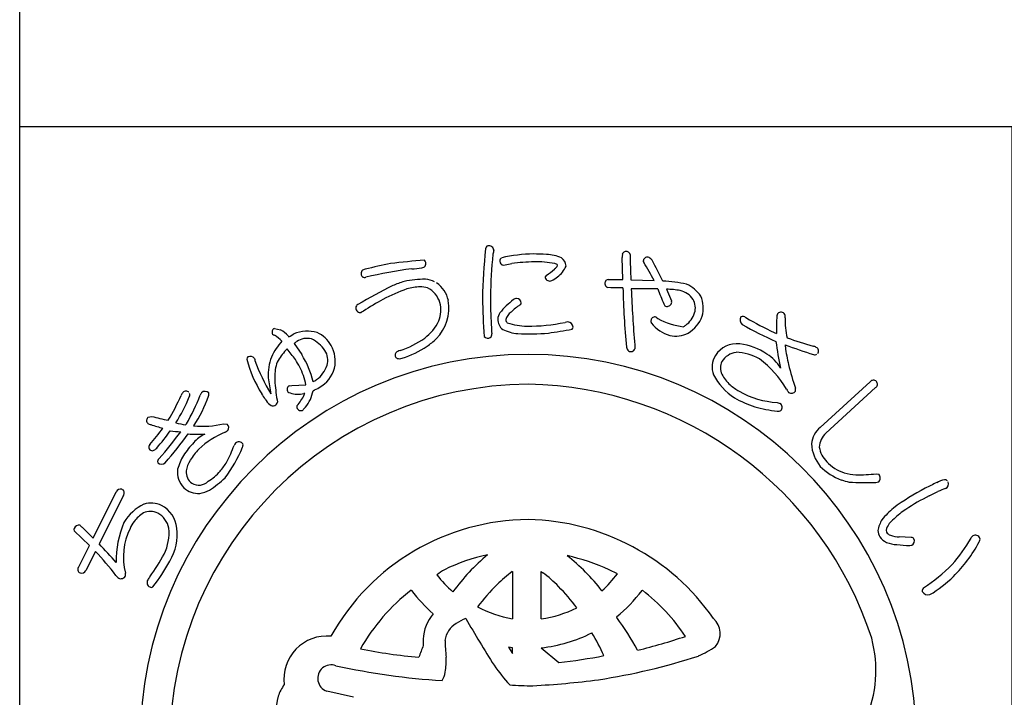
# Model space of a CAD drawing. Units: inches. Extents: x -92 to 715, y 408 to 968.
# Drawn here: x -92 to -63, y 427 to 447 of the extents above; entities that cross this region are included whole.
import ezdxf

# ---------------------------------------------------------------- set-up
doc = ezdxf.new("R2010")
doc.units = ezdxf.units.IN
doc.header["$MEASUREMENT"] = 0
doc.layers.add('図枠', color=7, linetype='Continuous')
doc.layers.add('図枠-ﾏｰｸ', color=251, linetype='Continuous')

# ---------------------------------------------------------------- blocks, each defined once
blk = doc.blocks.new('A$C5C304B90')
at = {"layer": '図枠-ﾏｰｸ', "color": 251}
for p, q in [((-0.659, 14.159), (-0.41, 14.201)), ((2.829, 13.732), (2.816, 14.376)), ((2.403, 13.732), (2.829, 13.732)), ((3.067, 13.723), (3.745, 13.707)), ((2.48, 13.495), (2.39, 13.499)), ((2.837, 13.493), (2.48, 13.495)), ((4.112, 13.452), (4.256, 13.109)), ((-4.785, 12.79), (-4.811, 12.769)), ((3.806, 12.638), (3.86, 12.596)), ((-7.351, 12.301), (-7.167, 12.266)), ((-6.945, 12.087), (-6.934, 12.075)), ((-6.886, 12.085), (-6.783, 12.147)), ((7.258, 12.192), (7.325, 12.161)), ((-6.934, 12.075), (-6.924, 12.057)), ((-6.924, 12.057), (-6.886, 12.085)), ((-6.773, 11.871), (-6.549, 11.543)), ((-6.699, 11.921), (-6.735, 11.898)), ((-6.842, 10.641), (-6.428, 10.659)), ((8.604, 9.417), (10.058, 10.75)), ((-6.915, 10.634), (-6.842, 10.641)), ((-6.458, 10.406), (-6.491, 10.403)), ((10.217, 10.577), (8.764, 9.245)), ((7.347, 10.145), (7.427, 10.118)), ((-11.038, 9.712), (-10.938, 9.737)), ((-9.944, 9.494), (-9.923, 9.52)), ((-8.835, 9.52), (-8.729, 9.513)), ((10.234, 8.059), (10.314, 8.045)), ((-12.647, 6.184), (-11.972, 7.532)), ((11.782, 7.412), (12.043, 7.54)), ((-11.762, 7.428), (-12.472, 6.011)), ((-12.757, 5.966), (-13.199, 6.393)), ((-12.969, 6.501), (-12.647, 6.184)), ((11.262, 6.202), (10.911, 6.214)), ((-13.069, 5.341), (-12.757, 5.966)), ((-12.581, 5.792), (-12.859, 5.236)), ((11.218, 5.966), (11.275, 5.975)), ((-0.397, 5.202), (-0.391, 5.202)), ((-0.391, 5.202), (-0.391, 3.822)), ((0.445, 3.822), (0.445, 5.202)), ((0.445, 5.202), (0.496, 5.171)), ((2.675, 5.137), (2.438, 5.259)), ((-3.343, 4.652), (-3.352, 4.659)), ((3.407, 4.659), (3.397, 4.652)), ((-0.391, 3.822), (-0.395, 3.822)), ((0.45, 3.822), (0.445, 3.822)), ((2.652, 3.88), (2.657, 3.861)), ((-0.512, 2.992), (-0.391, 2.812)), ((-0.392, 2.978), (-0.512, 2.992)), ((-0.391, 2.978), (-0.392, 2.978)), ((-0.391, 2.812), (-0.391, 2.978)), ((0.445, 2.978), (0.965, 2.546)), ((0.446, 2.978), (0.445, 2.978)), ((-5.038, 1.531), (-5.818, 1.712))]:
    blk.add_line(p, q, dxfattribs=at)
for centre, radius, start, end in [((-1.066, 14.616), 0.115, 113.287, 173.7253), ((-1.087, 14.569), 0.155, 6.014, 99.0848), ((16.748, 12.782), 18.023, 174.1168, 178.6999), ((14.367, 12.953), 15.406, 174.3251, 178.9082), ((-0.269, 14.344), 0.707, 160.0367, 169.1992), ((0.305, 9.813), 4.67, 91.0704, 102.52), ((0.238, 9.666), 4.816, 85.658, 90.2411), ((0.529, 13.057), 1.414, 68.7109, 87.0066), ((3.387, 14.41), 0.571, 174.2253, 183.3877), ((2.928, 14.442), 0.113, 62.7149, 167.1343), ((2.95, 14.449), 0.0983, 11.6658, 72.1041), ((21.706, 14.63), 18.661, 180.4959, 182.7877), ((3.554, 14.264), 0.125, 67.4803, 166.29), ((-2.229, 4.891), 9.47, 100.5064, 105.0894), ((-0.907, -10.467), 24.856, 94.7527, 97.0445), ((-3.041, 14.201), 0.121, 269.6136, 17.6999), ((-3.063, 14.198), 0.143, 15.9188, 47.7972), ((-0.643, 14.274), 0.118, 123.3352, 181.6321), ((-0.655, 14.264), 0.106, 176.8904, 268.02), ((0.227, 10.166), 4.084, 89.8047, 98.9671), ((0.315, 11.223), 3.029, 79.9456, 91.3952), ((0.704, 14.244), 0.24, 303.4047, 337.5277), ((0.821, 14.079), 0.128, 34.6116, 79.8514), ((0.497, 14.411), 0.733, 305.4855, 337.364), ((0.842, 14.109), 0.332, 3.3668, 52.9965), ((3.506, 14.278), 0.0754, 167.7606, 217.3903), ((-2.972, 10.241), 7.558, 27.2969, 31.88), ((3.392, 14.074), 0.371, 37.321, 55.6166), ((-3.732, 10.071), 8.539, 25.0938, 29.6768), ((-4.696, 13.911), 0.123, 88.8959, 196.9822), ((-4.716, 13.899), 0.102, 193.7776, 290.6886), ((-0.914, -2.864), 17.088, 98.147, 102.73), ((-3.303, 15.287), 1.235, 268.4857, 282.2202), ((0.639, 13.788), 0.0807, 123.7268, 175.5379), ((-1.63, 16.971), 3.829, 305.5211, 310.1041), ((0.387, 14.438), 0.822, 296.8996, 310.6341), ((2.533, 0.528), 14.529, 116.2441, 120.8272), ((-2.252, 9.439), 4.435, 107.1144, 111.6975), ((-2.909, 10.628), 3.118, 90.5477, 101.9973), ((-3.084, 12.749), 1.008, 65.6733, 81.69), ((-3.052, 12.964), 0.802, 11.609, 56.8487), ((0.699, 13.838), 0.147, 197.4185, 294.3294), ((2.436, 13.621), 0.13, 148.6033, 249.2974), ((2.406, 13.634), 0.0986, 91.8859, 145.8689), ((3.762, 9.304), 4.395, 77.7165, 86.8789), ((4.331, 12.751), 0.923, 32.528, 66.651), ((-1.92, 8.942), 4.778, 109.0155, 118.1779), ((-3.027, 11.901), 1.623, 92.3644, 106.0989), ((-3.078, 12.825), 0.697, 72.9653, 91.261), ((-3.207, 12.843), 0.729, 17.6022, 62.842), ((9.391, 13.127), 10.427, 179.3413, 183.9244), ((24.544, 13.939), 21.712, 181.1762, 185.7593), ((3.502, -5.923), 19.39, 88.9594, 91.2512), ((44.04, 15.162), 40.996, 182.3766, 184.6684), ((15.002, 17.662), 11.912, 200.6343, 202.9261), ((4.105, 11.462), 1.99, 78.3667, 89.8163), ((4.392, 12.826), 0.596, 33.6242, 78.8639), ((4.345, 12.902), 0.839, 343.5052, 24.3211), ((-4.859, 12.908), 0.111, 118.7654, 181.3344), ((-0.211, 5.841), 8.319, 118.4687, 123.0517), ((-3.546, 12.912), 1.297, 315.4876, 9.4705), ((-3.405, 12.849), 0.918, 339.3999, 13.523), ((26.799, 13.806), 28.076, 181.2552, 183.547), ((1.847, 10.454), 3.486, 129.347, 138.5094), ((1.001, 11.289), 2.072, 124.5924, 133.7549), ((-0.26, 13.019), 0.167, 94.2753, 128.3984), ((-0.277, 13.045), 0.141, 1.002, 88.2077), ((-0.209, 13.063), 0.0752, 296.1468, 347.9578), ((4.137, 13.055), 0.111, 197.5617, 240.5936), ((4.129, 13.086), 0.136, 250.1871, 341.3168), ((4.141, 13.072), 0.12, 345.7091, 17.5876), ((4.433, 12.904), 0.52, 343.7879, 29.0277), ((-4.828, 12.91), 0.142, 182.0126, 277.0106), ((-4.698, 12.7), 0.125, 113.4045, 133.9756), ((-0.281, 12.508), 0.547, 152.1609, 172.732), ((-0.194, 12.452), 0.41, 125.4815, 164.0737), ((4.222, 13.002), 0.751, 306.9338, 341.0569), ((4.284, 12.97), 0.919, 299.6776, 340.4935), ((11.611, 12.331), 4.289, 175.3985, 182.2719), ((7.454, 12.667), 0.119, 144.042, 175.9205), ((7.456, 12.654), 0.129, 29.8684, 139.7661), ((7.438, 12.656), 0.144, 342.367, 25.3988), ((-3.776, 13.121), 1.367, 306.7999, 334.171), ((5.553, 12.686), 6.571, 182.3788, 184.6705), ((-0.441, 12.577), 0.382, 179.8942, 231.7052), ((-0.437, 12.579), 0.153, 185.4723, 226.2882), ((0.139, 14.804), 2.433, 253.732, 267.4665), ((0.045, 17.976), 5.603, 269.8622, 281.3118), ((1.314, 11.774), 0.729, 96.5893, 103.4628), ((1.222, 12.341), 0.157, 1.8445, 87.0676), ((3.771, 12.517), 0.119, 162.7638, 208.0036), ((3.771, 12.527), 0.116, 72.7001, 167.6981), ((4.526, 13.166), 1.112, 219.3757, 253.4988), ((4.821, 14.311), 1.966, 240.7409, 263.5833), ((4.355, 12.833), 0.536, 297.2555, 306.418), ((6.421, 12.555), 0.164, 146.2939, 233.4995), ((6.34, 12.526), 0.132, 45.8204, 114.7141), ((10.935, 20.381), 9.198, 239.9099, 246.7833), ((10.417, 19.287), 7.766, 239.1221, 245.9955), ((10.01, 12.58), 2.436, 179.22, 192.9545), ((-7.314, 12.203), 0.106, 110.6852, 215.1046), ((-7.322, 12.201), 0.098, 216.8274, 255.4195), ((-8.095, 10.927), 1.396, 46.1405, 57.5901), ((-7.695, 11.386), 1.026, 43.0701, 59.0868), ((-6.391, 11.246), 0.983, 72.7311, 113.547), ((-6.465, 11.377), 0.887, 29.228, 65.5891), ((-1.131, 12.141), 0.136, 312.2505, 4.0616), ((-0.124, 13.43), 1.279, 244.3339, 264.905), ((0.079, 19.609), 7.461, 267.5678, 274.4413), ((-1.871, 29.584), 17.595, 278.2592, 280.551), ((1.274, 12.359), 0.106, 316.7279, 353.089), ((4.378, 12.846), 0.765, 257.325, 298.1409), ((-6.007, 10.856), 1.555, 136.1087, 156.6798), ((-6.975, 12.198), 0.384, 301.8263, 308.6997), ((-6.394, 11.492), 0.526, 75.7832, 125.4129), ((-6.76, 11.03), 1.091, 35.6308, 63.0019), ((-6.537, 11.344), 0.966, 348.0309, 28.8468), ((-4.452, 14.084), 2.543, 287.7184, 306.0141), ((-4.089, 13.565), 2.144, 304.0538, 313.2162), ((-1.11, 12.194), 0.169, 227.9332, 294.7302), ((4.589, 11.817), 1.409, 179.6418, 184.2248), ((6.164, 11.121), 0.74, 83.082, 147.7707), ((6.037, 10.08), 1.789, 55.7019, 83.073), ((17.119, 13.207), 9.893, 187.4254, 192.0084), ((15.047, 32.378), 21.867, 250.0254, 252.3171), ((7.956, 11.826), 0.379, 179.921, 189.0834), ((11.057, 21.43), 10, 249.9949, 254.578), ((0.068, 0.204), 11.345, 89.9958, 179.9958), ((-5.722, 10.448), 1.779, 134.9626, 148.6971), ((-14.52, 5.51), 9.761, 37.1218, 39.4136), ((-8.846, 10.123), 2.7, 13.4369, 31.7326), ((-6.313, 11.381), 0.524, 343.3363, 32.966), ((-3.724, 11.533), 0.0992, 140.3703, 198.6672), ((-3.625, 11.415), 0.252, 102.1217, 134.0001), ((-4.503, 14.188), 2.892, 287.9068, 303.9235), ((0.06, 0.197), 11.353, 0.7824, 89.9569), ((3.091, 11.764), 0.148, 181.4569, 231.0866), ((3.064, 11.758), 0.128, 238.832, 339.5261), ((6.118, 11.17), 0.675, 149.2164, 198.8461), ((6.226, 11.023), 0.591, 97.8709, 147.5006), ((6.086, 10.111), 1.5, 60.3796, 87.7507), ((6.47, 10.602), 1.115, 29.3422, 58.9698), ((11.93, 12.291), 4.379, 186.8867, 193.7601), ((8.341, 11.524), 0.272, 57.2886, 77.8597), ((8.446, 11.647), 0.111, 248.4232, 302.4062), ((8.436, 11.647), 0.118, 323.0731, 63.7672), ((-8.07, 11.404), 0.0891, 126.3718, 178.1828), ((-4.35, 12.458), 3.952, 195.4279, 211.4446), ((-8.054, 11.343), 0.149, 34.52, 117.7472), ((-7.182, 11.566), 0.762, 190.4652, 195.0482), ((-2.821, 13.207), 5.418, 199.8331, 211.2827), ((-6.237, 10.977), 1.295, 157.5882, 184.9593), ((-6.62, 11.043), 0.704, 152.0902, 170.3859), ((-9.531, 9.693), 3.275, 22.2818, 31.4442), ((-6.599, 11.485), 0.828, 305.713, 342.0741), ((-3.715, 11.526), 0.106, 193.653, 243.2827), ((-3.696, 11.695), 0.272, 255.7026, 287.581), ((6.093, 11.156), 0.41, 153.2281, 207.211), ((5.042, 9.014), 2.992, 30.5062, 53.3486), ((16.333, 13.43), 8.928, 194.1411, 198.7241), ((-5.469, 10.859), 1.87, 170.7143, 184.4489), ((-6.489, 11.398), 0.932, 298.9131, 344.1529), ((7.166, 11.875), 1.922, 208.6888, 236.0599), ((6.817, 11.561), 1.239, 208.5514, 226.8471), ((0.143, 0.128), 10.55, 90.4044, 179.5789), ((-3.561, 11.269), 3.988, 185.8121, 192.6856), ((-0.297, 11.336), 7.064, 185.0451, 189.6282), ((-7.609, 10.493), 1.192, 7.9934, 21.7279), ((-6.957, 12.081), 1.522, 299.0023, 303.5853), ((-0.118, -0.073), 10.753, 18.0294, 89.0081), ((7.246, 12.205), 2.006, 230.5033, 239.6658), ((10.154, 10.665), 0.129, 45.4996, 138.5704), ((10.161, 10.678), 0.115, 298.9189, 43.3383), ((-9.85, 10.276), 0.236, 136.5728, 161.682), ((-9.934, 10.363), 0.116, 40.7502, 139.5599), ((-9.927, 10.369), 0.107, 328.3565, 22.3394), ((-9.268, 10.264), 0.266, 141.9006, 160.1962), ((-9.375, 10.319), 0.15, 43.8607, 133.0353), ((-9.38, 10.383), 0.119, 334.5622, 19.8019), ((-5.784, 11.561), 2.261, 210.9975, 215.5806), ((-6.854, 10.525), 0.124, 119.0864, 214.0844), ((-6.873, 10.543), 0.121, 226.119, 264.7112), ((-6.653, 11.102), 0.718, 251.1584, 283.0368), ((-7.702, 10.96), 1.361, 320, 336.0167), ((-7.183, 10.639), 0.974, 319.2038, 351.0823), ((-6.72, 11.673), 1.286, 292.8377, 302.0001), ((7.464, 12.598), 2.455, 239.8958, 267.2669), ((7.91, 10.652), 0.314, 202.2601, 222.8312), ((7.759, 10.556), 0.142, 235.9028, 327.0324), ((7.716, 10.521), 0.168, 345.5027, 15.1304), ((-16.305, 13.136), 6.825, 329.0339, 335.9074), ((-13.836, 11.908), 4.306, 326.8002, 338.2498), ((-13.885, 11.954), 4.65, 328.4294, 339.879), ((-13.107, 11.709), 4.075, 326.5002, 340.2347), ((-7.098, 10.557), 0.61, 210.7453, 231.3163), ((-7.384, 10.187), 0.142, 227.9196, 288.3579), ((-7.411, 10.187), 0.153, 298.0278, 347.6574), ((-6.606, 10.014), 0.0888, 127.1538, 193.9507), ((8.021, 13.868), 4.073, 241.7367, 250.8991), ((7.361, 10.005), 0.131, 313.2387, 59.4989), ((-6.578, 10.024), 0.118, 195.4358, 303.5221), ((-5.511, 9.123), 1.283, 136.7272, 141.3103), ((7.806, 14.062), 4.195, 254.5471, 263.7095), ((7.379, 10.019), 0.131, 255.87, 303.3091), ((-10.969, 9.618), 0.116, 126.3822, 228.9462), ((-10.953, 9.633), 0.137, 227.8411, 266.4333), ((-9.288, 15.751), 6.236, 254.6562, 259.2392), ((-9.735, 11.319), 1.838, 254.3126, 263.475), ((-9.458, 12.205), 2.756, 264.7704, 283.0661), ((-8.827, 9.407), 0.144, 325.983, 47.2009), ((-16.736, 13.96), 7.643, 318.7391, 323.3221), ((-9.519, 13.885), 4.62, 251.8096, 256.3927), ((-16.854, 13.959), 7.957, 319.6935, 324.2766), ((-20.223, 16.846), 12.645, 318.7207, 323.3037), ((-20.719, 17.175), 13.451, 319.189, 323.7721), ((-9.96, 13.166), 3.877, 263.5778, 268.1609), ((-9.599, 12.248), 3.034, 264.9132, 274.0757), ((-8.855, 8.207), 1.144, 117.5187, 138.0898), ((-7.634, 6.638), 2.884, 113.6067, 131.9023), ((-8.853, 9.486), 0.216, 287.2047, 312.3139), ((9.027, 8.882), 0.682, 128.2955, 175.7346), ((9.161, 8.813), 0.587, 132.5966, 177.8363), ((-7.975, 7.284), 2.417, 135.752, 147.2017), ((-7.969, 8.576), 0.641, 143.7472, 150.6207), ((-8.389, 8.851), 0.143, 34.1815, 132.9912), ((-8.387, 8.901), 0.12, 326.9568, 14.396), ((9.471, 8.993), 1.126, 183.074, 219.4351), ((-10.888, 8.835), 0.133, 140.5861, 201.0244), ((-10.901, 8.873), 0.141, 217.6092, 267.2389), ((-10.984, 8.986), 0.264, 286.7622, 318.6406), ((-7.623, 7.032), 2.612, 137.8649, 147.0274), ((-11.3, 9.966), 3.219, 321.1406, 339.4363), ((-11.647, 9.986), 3.306, 331.4919, 340.6543), ((9.289, 8.94), 0.722, 188.3403, 226.9324), ((-10.658, 8.418), 0.106, 125.9713, 199.0229), ((-10.649, 8.499), 0.16, 226.5209, 313.7265), ((-8.663, 7.788), 1.567, 149.0666, 165.0833), ((-9.103, 8.011), 0.838, 148.1265, 170.9689), ((-10.198, 9.254), 1.684, 318.4003, 329.8499), ((9.655, 9.209), 1.172, 222.8195, 252.4472), ((-9.529, 8.109), 0.654, 172.7254, 224.5364), ((-9.492, 8.128), 0.439, 178.0378, 232.0208), ((-10.156, 9.206), 1.621, 302.6387, 318.6554), ((9.807, 9.473), 1.698, 224.7479, 249.8571), ((9.684, 9.288), 1.256, 252.2991, 268.3158), ((9.723, 12.932), 4.9, 269.1132, 275.9867), ((-9.56, 8.124), 0.397, 239.4943, 314.6064), ((-11.307, 10.569), 3.633, 304.6267, 313.7891), ((9.835, 9.741), 1.959, 251.7961, 258.6696), ((9.929, 14.279), 6.477, 265.7568, 272.6303), ((10.229, 7.992), 0.183, 269.2856, 296.6567), ((10.206, 7.938), 0.152, 313.683, 44.8126), ((13.899, 3.473), 4.723, 113.5965, 118.1795), ((12.392, 7.128), 0.774, 101.4211, 119.7168), ((12.241, 7.779), 0.109, 41.8296, 91.4593), ((12.201, 7.766), 0.15, 295.0106, 22.2162), ((-11.847, 7.479), 0.136, 73.5972, 156.8243), ((-11.853, 7.501), 0.117, 321.2524, 67.5126), ((-9.577, 8.092), 0.608, 226.6304, 274.0695), ((-9.777, 8.74), 1.278, 280.9731, 294.7077), ((14.797, 1.584), 6.813, 117.3393, 126.5017), ((14.399, 2.05), 5.975, 110.9306, 113.2223), ((-10.959, 6.421), 0.78, 66.37, 104.9622), ((14.7, 1.595), 6.509, 116.6414, 123.5148), ((-10.513, 5.881), 1.447, 116.6017, 148.4802), ((-10.533, 5.939), 1.171, 123.4012, 141.6969), ((-10.975, 6.437), 0.521, 65.5011, 112.9402), ((-11.068, 6.34), 0.649, 11.9791, 61.6088), ((-11.043, 6.385), 0.849, 6.0485, 62.1935), ((12.279, 5.2), 2.412, 129.5153, 140.9649), ((12.65, 4.728), 2.765, 123.9534, 133.1159), ((-9.225, 5.549), 2.746, 156.6476, 181.7568), ((-10.269, 5.834), 1.446, 144.9299, 154.0924), ((0.112, 0.07), 6.654, 90.3738, 150.8121), ((-0.064, -0.037), 6.763, 34.8922, 88.8751), ((11.323, 6.191), 1.058, 150.0877, 168.3834), ((11.204, 6.16), 0.735, 127.0637, 147.6348), ((-13.126, 6.435), 0.0845, 158.4112, 210.2223), ((-13.058, 6.403), 0.16, 79.3881, 156.5483), ((-12.923, 6.606), 0.114, 203.4382, 246.4701), ((-9.882, 5.635), 1.881, 153.7906, 194.6065), ((-11.937, 6.348), 1.51, 335.1835, 4.8112), ((-11.68, 6.291), 1.493, 328.4878, 7.08), ((10.777, 6.445), 0.492, 184.7161, 207.5585), ((10.794, 6.398), 0.261, 143.7053, 188.945), ((10.737, 6.489), 0.24, 212.9896, 249.3507), ((10.769, 6.544), 0.538, 217.3709, 244.742), ((10.892, 6.969), 0.978, 248.8553, 267.1509), ((10.958, 7.159), 0.946, 251.188, 267.2047), ((11.267, 6.113), 0.0897, 32.5418, 92.9801), ((11.211, 6.103), 0.143, 296.4376, 23.6432), ((8.885, 8.554), 4.759, 318.6042, 330.0538), ((9.745, 7.909), 3.956, 313.9909, 332.2866), ((13.133, 6.135), 0.132, 122.3364, 160.9286), ((13.134, 6.113), 0.151, 25.0688, 118.1396), ((13.104, 6.156), 0.168, 328.5748, 7.167), ((-21.032, -2.066), 11.541, 38.3338, 42.9168), ((-25.882, -6.798), 18.544, 41.3952, 43.687), ((11.357, 10.664), 4.7, 263.7209, 268.304), ((-19.037, 10.644), 9.8, 325.2192, 329.8022), ((-15.369, 8.215), 5.651, 322.2381, 331.4006), ((0.057, 0.24), 5.58, 102.1936, 115.9281), ((2.861, 0.955), 6.19, 130.0449, 143.7794), ((-0.22, -0.675), 6.502, 65.8668, 77.3164), ((-2.541, 0.946), 6.029, 37.8256, 51.5602), ((-12.982, 5.268), 0.113, 140.1918, 244.6112), ((-12.98, 5.288), 0.132, 247.3448, 336.5193), ((1.25, -0.257), 6.604, 123.3733, 125.665), ((2.494, 1.312), 4.847, 126.6208, 133.4942), ((8.65, 9.212), 5.381, 303.545, 314.9946), ((-11.787, 5.203), 0.222, 209.9323, 239.5599), ((-11.835, 5.144), 0.148, 244.1236, 335.2533), ((-11.863, 5.117), 0.166, 347.8073, 15.1784), ((-10.932, 4.885), 0.141, 147.7314, 246.5411), ((-10.244, 4.48), 0.939, 142.3636, 149.237), ((0.105, 7.193), 3.415, 217.6079, 229.0576), ((-1.789, 2.105), 3.824, 44.1406, 53.303), ((-0.632, 7.722), 4.198, 312.831, 321.9935), ((10.262, 7.246), 3.122, 299.6003, 315.617), ((-10.944, 4.826), 0.0833, 238.0859, 300.6549), ((0.144, 0.135), 5.717, 127.6893, 150.5316), ((0.371, 7.478), 4.667, 217.2689, 228.7185), ((4.328, -0.259), 7.253, 135.4628, 142.3362), ((-3.973, 0.009), 6.851, 37.1286, 44.0021), ((-0.18, 7.357), 4.484, 309.1561, 322.8906), ((-0.151, 0.073), 5.804, 33.901, 52.1966), ((11.707, 4.637), 0.123, 132.971, 189.116), ((11.747, 4.707), 0.184, 208.7732, 287.9687), ((0.186, 7.161), 3.389, 241.834, 260.1296), ((-0.031, 7.208), 3.421, 278.0837, 296.3794), ((-1.794, 3.178), 1.21, 139.0479, 177.6401), ((-0.989, 1.975), 2.01, 112.4389, 121.6013), ((32.833, 23.842), 39.96, 210.0487, 212.3404), ((-4.975, -1.692), 9.438, 29.1655, 36.0389), ((5.099, 3.396), 0.581, 319.4222, 48.5968), ((-1.671, 3.092), 0.701, 121.9828, 171.6125), ((-5.813, 2.06), 1.26, 84.7371, 187.3011), ((1.573, 3.267), 4.576, 180.4907, 182.7825), ((3.78, 3.359), 6.146, 181.5336, 186.1167), ((-0.011, 7.29), 4.336, 276.0415, 296.6126), ((-6.212, -1.296), 9.407, 25.4552, 30.0383), ((-1.075, 20.601), 18.219, 283.7848, 288.3678), ((6.609, 2.318), 3.621, 336.3994, 14.9916), ((-1.94, 17.009), 14.356, 258.3728, 265.2462), ((5.489, -0.441), 9.174, 157.6728, 159.9645), ((3.892, 5.34), 2.847, 293.9071, 305.3567), ((-4.17, 2.595), 1.841, 349.6683, 3.4028), ((-0.9, 19.1), 16.659, 276.4282, 281.0113), ((-0.739, 20.63), 18.805, 278.7538, 287.9162), ((-5.688, 2.084), 0.395, 69.544, 250.6842), ((-1.283, 21.623), 19.638, 257.4519, 266.6144), ((4.083, 5.973), 6.116, 214.9854, 221.8588), ((-3.274, 2.444), 0.933, 332.8944, 348.911), ((-1.034, 25.962), 24.125, 272.9374, 277.5205), ((-6.097, 1.18), 1.205, 143.3021, 161.5978), ((0.15, 10.305), 8.437, 265.7711, 270.3541), ((-6.068, 1.224), 1.22, 163.9786, 211.4178)]:
    blk.add_arc(centre, radius, start, end, dxfattribs=at)
blk = doc.blocks.new('A$C4581036F')
at = {"layer": '図枠'}
blk.add_lwpolyline([(-0.04, 36.152), (28.96, 36.152), (28.96, 0.152), (-0.04, 0.152)], close=True, dxfattribs=at)
at = {"layer": '図枠-ﾏｰｸ'}
blk.add_blockref('A$C5C304B90', (14.754, 17.947), dxfattribs=at)

msp = doc.modelspace()

# ---------------------------------------------------------------- linework, layer by layer
at = {"layer": '図枠'}
msp.add_lwpolyline([(-92.074, 967.796), (714.926, 967.796), (714.926, 407.796), (-92.074, 407.796)], close=True, dxfattribs=at)

# ---------------------------------------------------------------- block references
msp.add_blockref('A$C4581036F', (-92.034, 407.644), dxfattribs=at)

doc.saveas('drawing.dxf')
